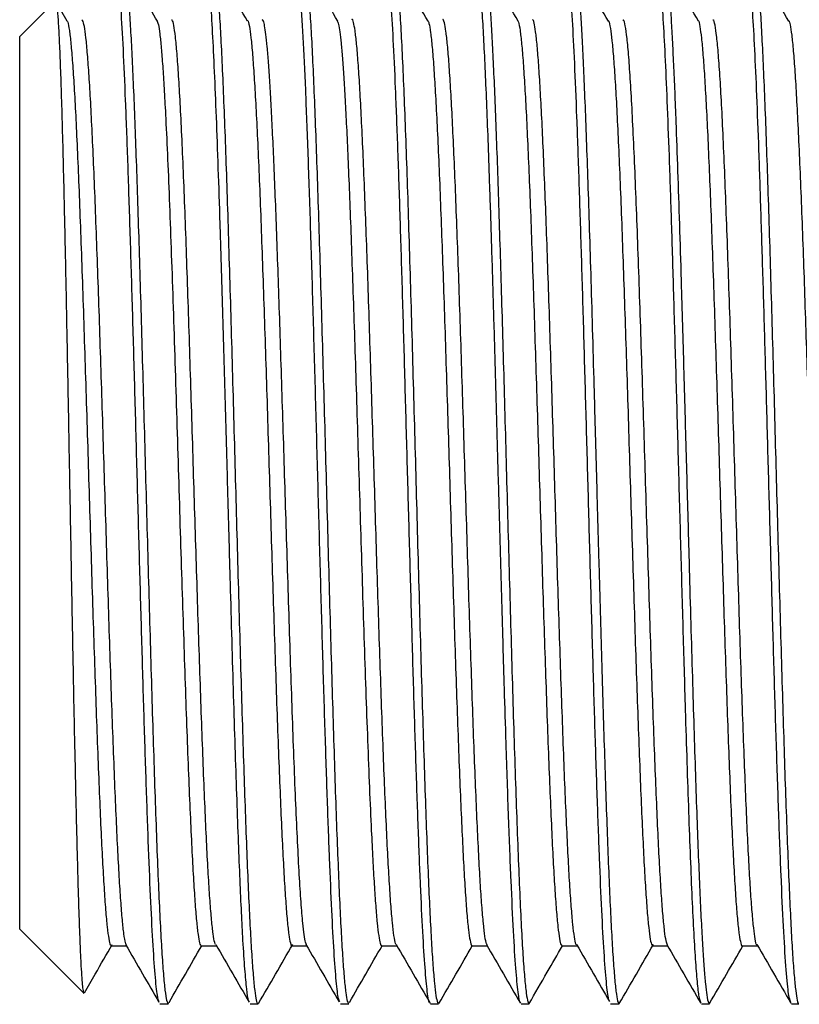
# Model space of a CAD drawing. Units: millimetres. Extents: x 8 to 1473, y 12 to 2512.
# Drawn here: x 944 to 959, y 1363 to 1383 of the extents above; entities that cross this region are included whole.
import ezdxf

# ---------------------------------------------------------------- set-up
doc = ezdxf.new("R2010")
doc.units = ezdxf.units.MM

msp = doc.modelspace()

# ---------------------------------------------------------------- linework, layer by layer
at = {"color": 7, "linetype": 'Continuous', "lineweight": 30}
for p, q in [((944.466, 1383.056), (943.749, 1382.339)), ((944.704, 1382.649), (944.478, 1383.041)), ((943.749, 1368.452), (943.749, 1382.339)), ((943.749, 1364.384), (943.749, 1368.452)), ((943.749, 1364.384), (945.038, 1363.095)), ((945.591, 1364.046), (945.895, 1364.046)), ((947.401, 1364.046), (947.706, 1364.046)), ((949.226, 1364.046), (949.523, 1364.046)), ((951.03, 1364.046), (951.338, 1364.046)), ((952.851, 1364.046), (953.151, 1364.046)), ((954.657, 1364.046), (954.963, 1364.046)), ((956.481, 1364.046), (956.779, 1364.046)), ((958.283, 1364.046), (958.592, 1364.046)), ((946.57, 1362.884), (946.737, 1362.884)), ((948.384, 1362.884), (948.542, 1362.884)), ((950.202, 1362.884), (950.367, 1362.884)), ((952.01, 1362.884), (952.172, 1362.884)), ((953.835, 1362.884), (953.996, 1362.884)), ((955.633, 1362.884), (955.805, 1362.884)), ((957.463, 1362.884), (957.62, 1362.884)), ((959.27, 1362.884), (959.421, 1362.884))]:
    msp.add_line(p, q, dxfattribs=at)
for points, knots in [([(955.618, 1362.931), (955.61, 1362.94), (955.587, 1362.967), (955.548, 1363.296), (955.502, 1363.889), (955.456, 1364.732), (955.411, 1365.786), (955.365, 1367.031), (955.319, 1368.433), (955.274, 1369.958), (955.228, 1371.567), (955.183, 1373.222), (955.137, 1374.88), (955.092, 1376.5), (955.046, 1378.042), (955.001, 1379.467), (954.956, 1380.74), (954.911, 1381.83), (954.866, 1382.705), (954.821, 1383.357), (954.776, 1383.727), (954.746, 1383.881), (954.73, 1383.838), (954.73, 1383.837)], [0, 0, 0, 0, 0.026733, 0.077906, 0.129079, 0.180252, 0.231425, 0.282598, 0.333771, 0.384943, 0.436116, 0.487289, 0.538461, 0.589634, 0.640806, 0.691979, 0.743151, 0.794323, 0.845495, 0.896668, 0.94784, 0.999012, 1, 1, 1, 1]), ([(959.255, 1362.906), (959.239, 1362.959), (959.207, 1363.067), (959.159, 1363.605), (959.11, 1364.398), (959.062, 1365.437), (959.015, 1366.678), (958.968, 1368.083), (958.921, 1369.608), (958.876, 1371.211), (958.83, 1372.849), (958.785, 1374.479), (958.741, 1376.064), (958.697, 1377.567), (958.654, 1378.957), (958.612, 1380.207), (958.57, 1381.294), (958.528, 1382.203), (958.487, 1382.919), (958.447, 1383.441), (958.407, 1383.741), (958.379, 1383.865), (958.365, 1383.834), (958.364, 1383.831)], [0, 0, 0, 0, 0.05269, 0.107685, 0.162084, 0.215889, 0.269098, 0.321713, 0.373732, 0.425156, 0.475985, 0.526218, 0.575856, 0.624899, 0.673347, 0.721199, 0.768455, 0.815116, 0.861182, 0.906652, 0.951526, 0.995805, 1, 1, 1, 1]), ([(946.555, 1362.918), (946.543, 1362.95), (946.515, 1363.022), (946.473, 1363.444), (946.427, 1364.113), (946.381, 1365.02), (946.336, 1366.134), (946.29, 1367.428), (946.244, 1368.869), (946.199, 1370.423), (946.153, 1372.051), (946.107, 1373.711), (946.062, 1375.362), (946.016, 1376.963), (945.97, 1378.475), (945.925, 1379.859), (945.879, 1381.081), (945.834, 1382.11), (945.788, 1382.923), (945.742, 1383.488), (945.701, 1383.803), (945.675, 1383.81), (945.663, 1383.813)], [0, 0, 0, 0, 0.041763, 0.092936, 0.144109, 0.195282, 0.246455, 0.297628, 0.348802, 0.399975, 0.451148, 0.502321, 0.553494, 0.604668, 0.655841, 0.707014, 0.758187, 0.80936, 0.860533, 0.911707, 0.96288, 1, 1, 1, 1]), ([(946.518, 1382.648), (946.425, 1382.809), (946.196, 1383.205), (945.967, 1383.601), (945.831, 1383.836)], [0, 0, 0, 0, 0.4062531, 1, 1, 1, 1]), ([(945.841, 1383.823), (945.849, 1383.807), (945.866, 1383.772), (945.891, 1383.608), (945.919, 1383.353), (945.946, 1383.003), (945.974, 1382.562), (946.002, 1382.033), (946.031, 1381.418), (946.059, 1380.72), (946.088, 1379.946), (946.117, 1379.101), (946.146, 1378.192), (946.175, 1377.227), (946.204, 1376.215), (946.234, 1375.166), (946.264, 1374.089), (946.294, 1372.997), (946.324, 1371.901), (946.355, 1370.813), (946.386, 1369.747), (946.416, 1368.714), (946.448, 1367.727), (946.479, 1366.8), (946.51, 1365.945), (946.542, 1365.173), (946.574, 1364.496), (946.606, 1363.924), (946.638, 1363.468), (946.671, 1363.132), (946.704, 1362.935), (946.73, 1362.86), (946.745, 1362.9), (946.75, 1362.912)], [0, 0, 0, 0, 0.024895, 0.054679, 0.084701, 0.114963, 0.145463, 0.176202, 0.207179, 0.238396, 0.269851, 0.301545, 0.333478, 0.365649, 0.39806, 0.430709, 0.463597, 0.496723, 0.530088, 0.563692, 0.597535, 0.631616, 0.665936, 0.700495, 0.735293, 0.770329, 0.805604, 0.841117, 0.876869, 0.91286, 0.94909, 0.985558, 1, 1, 1, 1]), ([(948.37, 1362.918), (948.364, 1362.925), (948.346, 1362.948), (948.315, 1363.163), (948.278, 1363.559), (948.243, 1364.094), (948.211, 1364.709), (948.181, 1365.367), (948.151, 1366.124), (948.12, 1366.977), (948.088, 1367.92), (948.056, 1368.946), (948.024, 1370.044), (947.991, 1371.205), (947.957, 1372.414), (947.923, 1373.656), (947.888, 1374.914), (947.853, 1376.168), (947.817, 1377.4), (947.781, 1378.587), (947.744, 1379.707), (947.706, 1380.738), (947.668, 1381.657), (947.63, 1382.443), (947.591, 1383.076), (947.551, 1383.53), (947.513, 1383.8), (947.489, 1383.817), (947.477, 1383.824)], [0, 0, 0, 0, 0.020085, 0.060654, 0.102314, 0.145064, 0.177852, 0.211255, 0.245271, 0.279902, 0.315146, 0.351003, 0.387475, 0.42456, 0.462258, 0.500571, 0.539496, 0.579036, 0.619189, 0.659955, 0.701334, 0.743327, 0.785934, 0.829153, 0.872986, 0.917432, 0.962492, 1, 1, 1, 1]), ([(948.332, 1382.648), (948.218, 1382.846), (947.989, 1383.242), (947.76, 1383.638), (947.645, 1383.836)], [0, 0, 0, 0, 0.499966, 1, 1, 1, 1]), ([(947.649, 1383.816), (947.656, 1383.804), (947.674, 1383.773), (947.701, 1383.585), (947.732, 1383.275), (947.763, 1382.848), (947.794, 1382.313), (947.824, 1381.676), (947.855, 1380.944), (947.886, 1380.126), (947.917, 1379.232), (947.947, 1378.271), (947.978, 1377.255), (948.009, 1376.195), (948.04, 1375.104), (948.07, 1373.994), (948.101, 1372.878), (948.132, 1371.767), (948.162, 1370.676), (948.193, 1369.615), (948.224, 1368.598), (948.254, 1367.634), (948.285, 1366.736), (948.315, 1365.912), (948.346, 1365.173), (948.377, 1364.525), (948.407, 1363.977), (948.438, 1363.534), (948.468, 1363.198), (948.499, 1362.984), (948.523, 1362.883), (948.538, 1362.895), (948.542, 1362.898)], [0, 0, 0, 0, 0.024627, 0.059284, 0.093918, 0.128529, 0.163117, 0.197682, 0.232224, 0.266742, 0.301238, 0.335711, 0.370161, 0.404587, 0.438991, 0.473372, 0.507729, 0.542064, 0.576376, 0.610664, 0.64493, 0.679172, 0.713392, 0.747588, 0.781761, 0.815912, 0.850039, 0.884144, 0.918225, 0.952283, 0.986318, 1, 1, 1, 1]), ([(950.187, 1362.927), (950.178, 1362.941), (950.155, 1362.978), (950.116, 1363.313), (950.071, 1363.902), (950.026, 1364.737), (949.981, 1365.79), (949.935, 1367.044), (949.888, 1368.472), (949.841, 1370.04), (949.794, 1371.711), (949.746, 1373.44), (949.698, 1375.183), (949.65, 1376.89), (949.601, 1378.51), (949.551, 1379.996), (949.501, 1381.299), (949.451, 1382.374), (949.4, 1383.188), (949.355, 1383.637), (949.319, 1383.826), (949.3, 1383.823), (949.293, 1383.822)], [0, 0, 0, 0, 0.029856, 0.079584, 0.129771, 0.180416, 0.23152, 0.283083, 0.335104, 0.387584, 0.440522, 0.493919, 0.547775, 0.602089, 0.656861, 0.712092, 0.767782, 0.823929, 0.880535, 0.9376, 0.975925, 1, 1, 1, 1]), ([(950.146, 1382.648), (950.032, 1382.846), (949.806, 1383.236), (949.581, 1383.626), (949.47, 1383.817)], [0, 0, 0, 0, 0.508098, 1, 1, 1, 1]), ([(949.47, 1383.817), (949.473, 1383.816), (949.486, 1383.811), (949.509, 1383.685), (949.54, 1383.437), (949.571, 1383.066), (949.602, 1382.589), (949.633, 1382.008), (949.664, 1381.33), (949.694, 1380.562), (949.725, 1379.714), (949.756, 1378.794), (949.787, 1377.814), (949.817, 1376.783), (949.848, 1375.714), (949.879, 1374.619), (949.91, 1373.51), (949.94, 1372.399), (949.971, 1371.298), (950.002, 1370.221), (950.032, 1369.179), (950.063, 1368.184), (950.093, 1367.248), (950.124, 1366.379), (950.155, 1365.589), (950.185, 1364.887), (950.216, 1364.279), (950.246, 1363.773), (950.277, 1363.375), (950.308, 1363.091), (950.338, 1362.915), (950.358, 1362.896), (950.367, 1362.887)], [0, 0, 0, 0, 0.009216, 0.043434, 0.077651, 0.111869, 0.146087, 0.180304, 0.214522, 0.24874, 0.282957, 0.317175, 0.351393, 0.38561, 0.419828, 0.454045, 0.488263, 0.52248, 0.556698, 0.590915, 0.625133, 0.659351, 0.693568, 0.727786, 0.762003, 0.79622, 0.830438, 0.864655, 0.898873, 0.93309, 0.967308, 1, 1, 1, 1]), ([(951.995, 1362.903), (951.995, 1362.903), (951.979, 1362.889), (951.947, 1363.104), (951.902, 1363.564), (951.856, 1364.298), (951.81, 1365.25), (951.765, 1366.406), (951.719, 1367.735), (951.673, 1369.205), (951.628, 1370.779), (951.582, 1372.416), (951.536, 1374.078), (951.491, 1375.721), (951.445, 1377.306), (951.4, 1378.792), (951.354, 1380.143), (951.309, 1381.325), (951.263, 1382.308), (951.218, 1383.071), (951.172, 1383.578), (951.135, 1383.831), (951.112, 1383.813), (951.104, 1383.806)], [0, 0, 0, 0, 0.002199, 0.053354, 0.104509, 0.155663, 0.206818, 0.257973, 0.309128, 0.360283, 0.411437, 0.462592, 0.513747, 0.564901, 0.616056, 0.667211, 0.718365, 0.76952, 0.820675, 0.871829, 0.922984, 0.974138, 1, 1, 1, 1]), ([(951.961, 1382.648), (951.846, 1382.846), (951.617, 1383.242), (951.388, 1383.638), (951.273, 1383.836)], [0, 0, 0, 0, 0.4999666, 1, 1, 1, 1]), ([(951.28, 1383.818), (951.289, 1383.799), (951.309, 1383.757), (951.339, 1383.531), (951.372, 1383.175), (951.404, 1382.692), (951.436, 1382.093), (951.468, 1381.386), (951.5, 1380.582), (951.532, 1379.691), (951.564, 1378.726), (951.596, 1377.698), (951.628, 1376.622), (951.659, 1375.51), (951.691, 1374.377), (951.722, 1373.235), (951.753, 1372.1), (951.784, 1370.983), (951.815, 1369.897), (951.846, 1368.856), (951.877, 1367.87), (951.908, 1366.95), (951.939, 1366.106), (951.969, 1365.346), (952, 1364.678), (952.03, 1364.108), (952.06, 1363.642), (952.09, 1363.282), (952.12, 1363.036), (952.148, 1362.9), (952.165, 1362.896), (952.172, 1362.895)], [0, 0, 0, 0, 0.029834, 0.066505, 0.103049, 0.139466, 0.175758, 0.211923, 0.247962, 0.283875, 0.319661, 0.355321, 0.390855, 0.426262, 0.461543, 0.496698, 0.531727, 0.566629, 0.601405, 0.636055, 0.670578, 0.704975, 0.739246, 0.773391, 0.807409, 0.841301, 0.875066, 0.908706, 0.942219, 0.975605, 1, 1, 1, 1]), ([(953.821, 1362.903), (953.82, 1362.902), (953.804, 1362.889), (953.773, 1363.098), (953.727, 1363.557), (953.68, 1364.315), (953.632, 1365.331), (953.582, 1366.604), (953.537, 1367.938), (953.497, 1369.231), (953.463, 1370.419), (953.427, 1371.667), (953.391, 1372.958), (953.355, 1374.274), (953.318, 1375.593), (953.281, 1376.893), (953.243, 1378.15), (953.208, 1379.24), (953.175, 1380.165), (953.146, 1380.938), (953.116, 1381.639), (953.086, 1382.259), (953.056, 1382.79), (953.026, 1383.221), (952.995, 1383.549), (952.964, 1383.755), (952.94, 1383.847), (952.927, 1383.831), (952.924, 1383.827)], [0, 0, 0, 0, 0.002383, 0.052679, 0.104206, 0.156965, 0.210956, 0.266177, 0.32263, 0.360977, 0.399872, 0.439316, 0.479307, 0.519847, 0.560935, 0.60257, 0.644754, 0.687486, 0.719905, 0.752633, 0.785669, 0.819013, 0.852666, 0.886628, 0.920898, 0.955476, 0.990363, 1, 1, 1, 1]), ([(953.775, 1382.648), (953.66, 1382.846), (953.431, 1383.242), (953.202, 1383.638), (953.087, 1383.836)], [0, 0, 0, 0, 0.4999668, 1, 1, 1, 1]), ([(953.101, 1383.826), (953.102, 1383.825), (953.111, 1383.824), (953.13, 1383.741), (953.156, 1383.57), (953.183, 1383.302), (953.21, 1382.949), (953.237, 1382.506), (953.264, 1381.978), (953.292, 1381.366), (953.32, 1380.673), (953.349, 1379.903), (953.377, 1379.063), (953.406, 1378.158), (953.435, 1377.197), (953.465, 1376.187), (953.494, 1375.138), (953.524, 1374.06), (953.554, 1372.965), (953.585, 1371.864), (953.615, 1370.77), (953.646, 1369.695), (953.677, 1368.654), (953.709, 1367.66), (953.741, 1366.725), (953.773, 1365.864), (953.805, 1365.089), (953.838, 1364.412), (953.87, 1363.846), (953.903, 1363.398), (953.937, 1363.085), (953.968, 1362.906), (953.987, 1362.9), (953.996, 1362.898)], [0, 0, 0, 0, 0.002372, 0.031476, 0.060887, 0.090605, 0.120631, 0.150964, 0.181605, 0.212553, 0.243808, 0.275371, 0.307241, 0.339419, 0.371904, 0.404696, 0.437796, 0.471203, 0.504918, 0.53894, 0.573269, 0.607905, 0.642849, 0.6781, 0.713659, 0.749525, 0.785698, 0.822178, 0.858966, 0.896061, 0.933463, 0.971172, 1, 1, 1, 1]), ([(955.589, 1382.648), (955.474, 1382.846), (955.245, 1383.242), (955.016, 1383.638), (954.901, 1383.836)], [0, 0, 0, 0, 0.499967, 1, 1, 1, 1]), ([(954.911, 1383.821), (954.916, 1383.814), (954.928, 1383.794), (954.949, 1383.684), (954.974, 1383.493), (954.999, 1383.217), (955.025, 1382.854), (955.052, 1382.4), (955.079, 1381.851), (955.108, 1381.207), (955.137, 1380.466), (955.167, 1379.631), (955.197, 1378.704), (955.229, 1377.692), (955.261, 1376.601), (955.294, 1375.443), (955.328, 1374.229), (955.362, 1372.975), (955.394, 1371.808), (955.424, 1370.746), (955.452, 1369.795), (955.479, 1368.861), (955.508, 1367.956), (955.536, 1367.09), (955.566, 1366.274), (955.595, 1365.52), (955.625, 1364.838), (955.656, 1364.241), (955.686, 1363.738), (955.718, 1363.339), (955.749, 1363.06), (955.779, 1362.902), (955.797, 1362.899), (955.805, 1362.898)], [0, 0, 0, 0, 0.01604, 0.042561, 0.069944, 0.098188, 0.127295, 0.157263, 0.188093, 0.219784, 0.252338, 0.285752, 0.320028, 0.355166, 0.391165, 0.428025, 0.465746, 0.504328, 0.543772, 0.573928, 0.604569, 0.635695, 0.667305, 0.6994, 0.731979, 0.765043, 0.798592, 0.832625, 0.867143, 0.902146, 0.937633, 0.973604, 1, 1, 1, 1]), ([(957.449, 1362.913), (957.439, 1362.935), (957.417, 1362.984), (957.384, 1363.26), (957.348, 1363.694), (957.312, 1364.277), (957.277, 1364.986), (957.242, 1365.808), (957.208, 1366.726), (957.175, 1367.722), (957.136, 1368.951), (957.093, 1370.429), (957.045, 1372.143), (956.998, 1373.85), (956.952, 1375.505), (956.907, 1377.07), (956.863, 1378.51), (956.821, 1379.802), (956.779, 1380.926), (956.738, 1381.87), (956.699, 1382.629), (956.66, 1383.202), (956.623, 1383.589), (956.588, 1383.808), (956.566, 1383.822), (956.556, 1383.829)], [0, 0, 0, 0, 0.03204, 0.073128, 0.113682, 0.153701, 0.193185, 0.232135, 0.270549, 0.308428, 0.345772, 0.400748, 0.454523, 0.507096, 0.558466, 0.608635, 0.657601, 0.705365, 0.751926, 0.797285, 0.84144, 0.884392, 0.926141, 0.966687, 1, 1, 1, 1]), ([(957.403, 1382.648), (957.288, 1382.846), (957.059, 1383.242), (956.83, 1383.638), (956.715, 1383.836)], [0, 0, 0, 0, 0.499966, 1, 1, 1, 1]), ([(956.726, 1383.822), (956.733, 1383.808), (956.748, 1383.777), (956.772, 1383.631), (956.798, 1383.405), (956.823, 1383.101), (956.848, 1382.728), (956.873, 1382.289), (956.897, 1381.789), (956.922, 1381.233), (956.95, 1380.528), (956.981, 1379.648), (957.017, 1378.577), (957.051, 1377.444), (957.086, 1376.27), (957.119, 1375.073), (957.153, 1373.87), (957.186, 1372.679), (957.218, 1371.515), (957.25, 1370.391), (957.281, 1369.32), (957.312, 1368.312), (957.342, 1367.377), (957.372, 1366.521), (957.401, 1365.75), (957.43, 1365.069), (957.458, 1364.48), (957.486, 1363.984), (957.513, 1363.582), (957.54, 1363.271), (957.569, 1363.032), (957.596, 1362.893), (957.614, 1362.899), (957.62, 1362.901)], [0, 0, 0, 0, 0.023157, 0.051845, 0.080286, 0.108481, 0.13643, 0.164132, 0.191589, 0.218798, 0.245762, 0.285731, 0.325146, 0.364008, 0.402316, 0.44007, 0.47727, 0.513917, 0.550009, 0.585548, 0.620533, 0.654964, 0.688841, 0.722164, 0.754933, 0.787148, 0.818808, 0.849915, 0.880468, 0.910466, 0.939911, 0.978298, 1, 1, 1, 1]), ([(959.217, 1382.648), (959.102, 1382.846), (958.873, 1383.241), (958.644, 1383.637), (958.53, 1383.835)], [0, 0, 0, 0, 0.499968, 1, 1, 1, 1]), ([(958.532, 1383.82), (958.54, 1383.801), (958.559, 1383.76), (958.587, 1383.555), (958.617, 1383.236), (958.648, 1382.803), (958.678, 1382.265), (958.708, 1381.626), (958.738, 1380.895), (958.768, 1380.08), (958.799, 1379.189), (958.829, 1378.233), (958.859, 1377.222), (958.89, 1376.168), (958.92, 1375.082), (958.95, 1373.977), (958.981, 1372.865), (959.011, 1371.759), (959.042, 1370.671), (959.072, 1369.613), (959.103, 1368.596), (959.133, 1367.634), (959.164, 1366.735), (959.195, 1365.911), (959.225, 1365.171), (959.256, 1364.523), (959.286, 1363.973), (959.317, 1363.53), (959.348, 1363.194), (959.379, 1362.981), (959.403, 1362.881), (959.417, 1362.894), (959.421, 1362.898)], [0, 0, 0, 0, 0.028582, 0.062816, 0.097049, 0.131283, 0.165517, 0.19975, 0.233984, 0.268218, 0.302451, 0.336685, 0.370919, 0.405152, 0.439386, 0.47362, 0.507854, 0.542088, 0.576322, 0.610555, 0.644789, 0.679023, 0.713257, 0.747491, 0.781725, 0.815959, 0.850193, 0.884427, 0.918661, 0.952895, 0.98713, 1, 1, 1, 1]), ([(944.475, 1383.039), (944.478, 1383.035), (944.489, 1383.025), (944.506, 1382.878), (944.526, 1382.611), (944.546, 1382.224), (944.566, 1381.73), (944.586, 1381.131), (944.606, 1380.436), (944.627, 1379.652), (944.645, 1378.86), (944.662, 1378.09), (944.677, 1377.362), (944.692, 1376.605), (944.707, 1375.823), (944.722, 1375.022), (944.737, 1374.207), (944.752, 1373.384), (944.767, 1372.558), (944.782, 1371.736), (944.797, 1370.922), (944.812, 1370.122), (944.827, 1369.342), (944.842, 1368.587), (944.858, 1367.862), (944.873, 1367.173), (944.888, 1366.524), (944.903, 1365.92), (944.918, 1365.365), (944.933, 1364.863), (944.948, 1364.417), (944.963, 1364.031), (944.978, 1363.708), (944.993, 1363.451), (945.008, 1363.258), (945.023, 1363.142), (945.033, 1363.089), (945.039, 1363.096), (945.039, 1363.096)], [0, 0, 0, 0, 0.019212, 0.05388, 0.088619, 0.123429, 0.158312, 0.193265, 0.228291, 0.263388, 0.298556, 0.324985, 0.351455, 0.377964, 0.404514, 0.431104, 0.457735, 0.484406, 0.511116, 0.537868, 0.564659, 0.591491, 0.618363, 0.645275, 0.672228, 0.69922, 0.726253, 0.753327, 0.78044, 0.807594, 0.834788, 0.862022, 0.889297, 0.916612, 0.943967, 0.971362, 0.998798, 1, 1, 1, 1]), ([(945.895, 1364.075), (945.888, 1364.085), (945.872, 1364.111), (945.845, 1364.276), (945.814, 1364.556), (945.783, 1364.944), (945.752, 1365.429), (945.72, 1366.008), (945.689, 1366.674), (945.658, 1367.417), (945.626, 1368.231), (945.595, 1369.105), (945.564, 1370.029), (945.532, 1370.993), (945.501, 1371.984), (945.469, 1372.991), (945.438, 1374.002), (945.406, 1375.006), (945.375, 1375.991), (945.343, 1376.945), (945.311, 1377.857), (945.28, 1378.716), (945.248, 1379.512), (945.216, 1380.235), (945.185, 1380.878), (945.153, 1381.433), (945.121, 1381.893), (945.09, 1382.253), (945.058, 1382.506), (945.027, 1382.655), (945.008, 1382.665), (944.999, 1382.67)], [0, 0, 0, 0, 0.0205782, 0.0557435, 0.0909089, 0.1260742, 0.1612397, 0.1964051, 0.2315705, 0.266736, 0.3019015, 0.3370671, 0.3722326, 0.4073982, 0.4425639, 0.4777295, 0.5128952, 0.5480609, 0.5832266, 0.6183924, 0.6535582, 0.688724, 0.7238899, 0.7590557, 0.7942216, 0.8293876, 0.8645535, 0.8997195, 0.9348855, 0.9700516, 1, 1, 1, 1]), ([(947.69, 1364.074), (947.683, 1364.085), (947.667, 1364.113), (947.64, 1364.277), (947.609, 1364.553), (947.577, 1364.935), (947.546, 1365.414), (947.515, 1365.986), (947.484, 1366.646), (947.453, 1367.386), (947.421, 1368.198), (947.39, 1369.072), (947.359, 1370), (947.327, 1370.97), (947.296, 1371.97), (947.264, 1372.99), (947.232, 1374.017), (947.201, 1375.038), (947.169, 1376.041), (947.137, 1377.013), (947.106, 1377.943), (947.074, 1378.819), (947.042, 1379.628), (947.01, 1380.361), (946.978, 1381.008), (946.946, 1381.561), (946.914, 1382.01), (946.882, 1382.352), (946.849, 1382.573), (946.824, 1382.678), (946.808, 1382.666), (946.804, 1382.663)], [0, 0, 0, 0, 0.021386, 0.055997, 0.090691, 0.125468, 0.160327, 0.195269, 0.230293, 0.265399, 0.300589, 0.33586, 0.371215, 0.406652, 0.442171, 0.477773, 0.513457, 0.549224, 0.585074, 0.621006, 0.65702, 0.693117, 0.729297, 0.765559, 0.801904, 0.838331, 0.874841, 0.911433, 0.948108, 0.984865, 1, 1, 1, 1]), ([(949.517, 1364.07), (949.511, 1364.083), (949.495, 1364.115), (949.47, 1364.262), (949.44, 1364.518), (949.408, 1364.911), (949.373, 1365.462), (949.338, 1366.123), (949.303, 1366.88), (949.269, 1367.719), (949.236, 1368.625), (949.203, 1369.582), (949.17, 1370.577), (949.138, 1371.594), (949.106, 1372.619), (949.074, 1373.639), (949.043, 1374.642), (949.012, 1375.617), (948.982, 1376.553), (948.952, 1377.441), (948.923, 1378.274), (948.894, 1379.044), (948.865, 1379.748), (948.837, 1380.379), (948.809, 1380.936), (948.781, 1381.416), (948.754, 1381.818), (948.728, 1382.142), (948.702, 1382.39), (948.676, 1382.56), (948.651, 1382.661), (948.635, 1382.67), (948.628, 1382.674)], [0, 0, 0, 0, 0.022474, 0.053281, 0.083817, 0.124099, 0.163899, 0.203218, 0.242056, 0.280412, 0.318287, 0.35568, 0.392592, 0.429022, 0.464971, 0.500438, 0.535423, 0.569927, 0.60395, 0.63749, 0.670549, 0.703127, 0.735222, 0.766836, 0.797969, 0.828619, 0.858788, 0.888475, 0.91768, 0.946404, 0.974645, 1, 1, 1, 1]), ([(951.321, 1364.075), (951.317, 1364.08), (951.302, 1364.096), (951.276, 1364.24), (951.245, 1364.501), (951.214, 1364.872), (951.182, 1365.341), (951.151, 1365.905), (951.119, 1366.556), (951.088, 1367.288), (951.056, 1368.09), (951.025, 1368.955), (950.994, 1369.871), (950.962, 1370.829), (950.931, 1371.816), (950.9, 1372.821), (950.869, 1373.833), (950.837, 1374.839), (950.806, 1375.828), (950.775, 1376.788), (950.744, 1377.707), (950.712, 1378.576), (950.681, 1379.383), (950.65, 1380.12), (950.619, 1380.777), (950.588, 1381.347), (950.557, 1381.823), (950.525, 1382.199), (950.494, 1382.475), (950.463, 1382.63), (950.442, 1382.695), (950.432, 1382.677), (950.432, 1382.676)], [0, 0, 0, 0, 0.014835, 0.049995, 0.085156, 0.120317, 0.155477, 0.190638, 0.225798, 0.260959, 0.296119, 0.33128, 0.366441, 0.401601, 0.436762, 0.471922, 0.507082, 0.542243, 0.577403, 0.612564, 0.647724, 0.682884, 0.718045, 0.753205, 0.788365, 0.823526, 0.858686, 0.893846, 0.929007, 0.964167, 0.999327, 1, 1, 1, 1]), ([(953.149, 1364.073), (953.145, 1364.077), (953.131, 1364.091), (953.106, 1364.229), (953.075, 1364.483), (953.044, 1364.849), (953.012, 1365.312), (952.981, 1365.871), (952.95, 1366.518), (952.919, 1367.245), (952.887, 1368.044), (952.856, 1368.905), (952.825, 1369.819), (952.793, 1370.774), (952.762, 1371.759), (952.731, 1372.764), (952.699, 1373.775), (952.668, 1374.782), (952.637, 1375.772), (952.605, 1376.734), (952.574, 1377.656), (952.542, 1378.527), (952.511, 1379.338), (952.479, 1380.079), (952.448, 1380.741), (952.416, 1381.316), (952.385, 1381.798), (952.353, 1382.18), (952.321, 1382.461), (952.29, 1382.624), (952.268, 1382.692), (952.257, 1382.675), (952.256, 1382.673)], [0, 0, 0, 0, 0.013517, 0.04865, 0.083783, 0.118916, 0.15405, 0.189183, 0.224316, 0.259449, 0.294583, 0.329716, 0.364849, 0.399983, 0.435116, 0.47025, 0.505383, 0.540516, 0.57565, 0.610783, 0.645917, 0.68105, 0.716184, 0.751318, 0.786451, 0.821585, 0.856718, 0.891852, 0.926986, 0.962119, 0.997253, 1, 1, 1, 1]), ([(954.947, 1364.073), (954.943, 1364.076), (954.93, 1364.087), (954.906, 1364.218), (954.874, 1364.466), (954.843, 1364.826), (954.811, 1365.285), (954.78, 1365.839), (954.749, 1366.481), (954.717, 1367.203), (954.686, 1367.999), (954.655, 1368.857), (954.624, 1369.768), (954.592, 1370.722), (954.561, 1371.706), (954.53, 1372.71), (954.499, 1373.721), (954.468, 1374.729), (954.437, 1375.72), (954.405, 1376.683), (954.374, 1377.608), (954.343, 1378.482), (954.312, 1379.297), (954.281, 1380.042), (954.25, 1380.708), (954.219, 1381.288), (954.188, 1381.775), (954.157, 1382.162), (954.126, 1382.449), (954.095, 1382.619), (954.073, 1382.69), (954.062, 1382.673), (954.06, 1382.671)], [0, 0, 0, 0, 0.0108386, 0.0460024, 0.0811662, 0.11633, 0.1514938, 0.1866576, 0.2218213, 0.2569851, 0.2921488, 0.3273125, 0.3624761, 0.3976398, 0.4328034, 0.467967, 0.5031306, 0.5382942, 0.5734577, 0.6086213, 0.6437848, 0.6789483, 0.7141118, 0.7492752, 0.7844387, 0.8196021, 0.8547655, 0.8899289, 0.9250922, 0.9602556, 0.9954189, 1, 1, 1, 1]), ([(956.776, 1364.066), (956.767, 1364.089), (956.748, 1364.137), (956.719, 1364.337), (956.688, 1364.636), (956.657, 1365.039), (956.626, 1365.539), (956.595, 1366.132), (956.564, 1366.814), (956.532, 1367.578), (956.5, 1368.415), (956.468, 1369.318), (956.436, 1370.275), (956.404, 1371.277), (956.371, 1372.31), (956.338, 1373.362), (956.305, 1374.421), (956.272, 1375.472), (956.239, 1376.501), (956.205, 1377.494), (956.171, 1378.436), (956.137, 1379.315), (956.103, 1380.118), (956.068, 1380.83), (956.034, 1381.442), (955.999, 1381.941), (955.964, 1382.323), (955.929, 1382.567), (955.901, 1382.682), (955.885, 1382.666), (955.881, 1382.661)], [0, 0, 0, 0, 0.030511, 0.064668, 0.099031, 0.1336, 0.168377, 0.203361, 0.238551, 0.273948, 0.309551, 0.345362, 0.381379, 0.417603, 0.454034, 0.490672, 0.527516, 0.564567, 0.601825, 0.63929, 0.676961, 0.714839, 0.752924, 0.791215, 0.829714, 0.868419, 0.90733, 0.946449, 0.985774, 1, 1, 1, 1]), ([(958.575, 1364.067), (958.574, 1364.067), (958.563, 1364.071), (958.541, 1364.177), (958.511, 1364.391), (958.48, 1364.717), (958.449, 1365.14), (958.418, 1365.66), (958.387, 1366.273), (958.356, 1366.972), (958.325, 1367.75), (958.293, 1368.599), (958.261, 1369.511), (958.229, 1370.474), (958.197, 1371.478), (958.165, 1372.511), (958.133, 1373.559), (958.101, 1374.61), (958.068, 1375.651), (958.035, 1376.667), (958.002, 1377.645), (957.969, 1378.571), (957.936, 1379.432), (957.903, 1380.215), (957.87, 1380.908), (957.836, 1381.501), (957.802, 1381.983), (957.768, 1382.349), (957.734, 1382.58), (957.708, 1382.685), (957.693, 1382.667), (957.69, 1382.663)], [0, 0, 0, 0, 0.0037971, 0.0378678, 0.0721223, 0.1065606, 0.1411827, 0.1759887, 0.2109784, 0.2461519, 0.2815092, 0.3170502, 0.3527751, 0.3886838, 0.4247762, 0.4610524, 0.4975124, 0.5341561, 0.5709836, 0.6079949, 0.6451899, 0.6825687, 0.7201313, 0.7578776, 0.7958076, 0.8339214, 0.8722189, 0.9107002, 0.9493652, 0.988214, 1, 1, 1, 1]), ([(944.7, 1382.651), (944.706, 1382.645), (944.722, 1382.627), (944.748, 1382.475), (944.78, 1382.205), (944.811, 1381.822), (944.843, 1381.339), (944.875, 1380.759), (944.907, 1380.091), (944.938, 1379.341), (944.97, 1378.519), (945.002, 1377.635), (945.033, 1376.699), (945.065, 1375.723), (945.097, 1374.719), (945.128, 1373.698), (945.16, 1372.674), (945.191, 1371.657), (945.223, 1370.661), (945.255, 1369.698), (945.286, 1368.779), (945.318, 1367.915), (945.35, 1367.116), (945.381, 1366.393), (945.413, 1365.755), (945.445, 1365.207), (945.476, 1364.759), (945.508, 1364.412), (945.54, 1364.179), (945.567, 1364.056), (945.584, 1364.058), (945.591, 1364.059)], [0, 0, 0, 0, 0.0182152, 0.0537532, 0.0892912, 0.1248292, 0.1603672, 0.1959053, 0.2314433, 0.2669813, 0.3025193, 0.3380573, 0.3735953, 0.4091333, 0.4446713, 0.4802092, 0.5157472, 0.5512852, 0.5868232, 0.6223612, 0.6578992, 0.6934371, 0.7289751, 0.7645131, 0.800051, 0.835589, 0.871127, 0.9066649, 0.9422029, 0.9777408, 1, 1, 1, 1]), ([(946.509, 1382.664), (946.518, 1382.64), (946.538, 1382.593), (946.567, 1382.4), (946.596, 1382.122), (946.625, 1381.754), (946.653, 1381.306), (946.685, 1380.726), (946.72, 1379.991), (946.757, 1379.085), (946.794, 1378.093), (946.831, 1377.034), (946.867, 1375.928), (946.903, 1374.794), (946.938, 1373.649), (946.973, 1372.512), (947.008, 1371.4), (947.043, 1370.328), (947.077, 1369.31), (947.11, 1368.359), (947.144, 1367.485), (947.177, 1366.697), (947.209, 1366.004), (947.242, 1365.411), (947.273, 1364.922), (947.305, 1364.539), (947.336, 1364.261), (947.367, 1364.101), (947.389, 1364.034), (947.4, 1364.05), (947.401, 1364.052)], [0, 0, 0, 0, 0.031903, 0.06488, 0.097623, 0.13013, 0.162403, 0.19444, 0.236777, 0.278697, 0.3202, 0.361285, 0.401952, 0.442202, 0.482034, 0.521448, 0.560445, 0.599024, 0.637186, 0.67493, 0.712256, 0.749164, 0.785655, 0.821728, 0.857383, 0.89262, 0.92744, 0.961842, 0.995825, 1, 1, 1, 1]), ([(948.332, 1382.66), (948.334, 1382.66), (948.345, 1382.659), (948.368, 1382.551), (948.4, 1382.329), (948.432, 1381.987), (948.464, 1381.545), (948.496, 1381.003), (948.528, 1380.37), (948.56, 1379.651), (948.592, 1378.857), (948.623, 1377.997), (948.655, 1377.081), (948.687, 1376.12), (948.719, 1375.126), (948.751, 1374.11), (948.782, 1373.086), (948.814, 1372.065), (948.846, 1371.059), (948.878, 1370.081), (948.909, 1369.143), (948.941, 1368.256), (948.973, 1367.43), (949.004, 1366.676), (949.036, 1366.002), (949.067, 1365.417), (949.099, 1364.927), (949.13, 1364.541), (949.162, 1364.257), (949.193, 1364.095), (949.215, 1364.029), (949.226, 1364.047), (949.226, 1364.048)], [0, 0, 0, 0, 0.003924, 0.03946, 0.074995, 0.11053, 0.146065, 0.1816, 0.217135, 0.25267, 0.288205, 0.32374, 0.359275, 0.39481, 0.430345, 0.46588, 0.501415, 0.53695, 0.572484, 0.608019, 0.643554, 0.679089, 0.714623, 0.750158, 0.785693, 0.821228, 0.856762, 0.892297, 0.927831, 0.963366, 0.998901, 1, 1, 1, 1]), ([(950.136, 1382.652), (950.145, 1382.635), (950.162, 1382.602), (950.188, 1382.437), (950.214, 1382.215), (950.24, 1381.914), (950.266, 1381.533), (950.294, 1381.07), (950.322, 1380.525), (950.35, 1379.897), (950.38, 1379.188), (950.41, 1378.402), (950.44, 1377.543), (950.472, 1376.616), (950.504, 1375.632), (950.536, 1374.599), (950.57, 1373.529), (950.604, 1372.436), (950.638, 1371.335), (950.673, 1370.243), (950.709, 1369.179), (950.746, 1368.161), (950.783, 1367.209), (950.818, 1366.419), (950.85, 1365.779), (950.879, 1365.27), (950.909, 1364.839), (950.939, 1364.492), (950.969, 1364.239), (951, 1364.077), (951.02, 1364.057), (951.03, 1364.046)], [0, 0, 0, 0, 0.030755, 0.058563, 0.087094, 0.116348, 0.146324, 0.177022, 0.208443, 0.240587, 0.273452, 0.30704, 0.341351, 0.376383, 0.412138, 0.448615, 0.485814, 0.523735, 0.562378, 0.601743, 0.641829, 0.682638, 0.724169, 0.766421, 0.798594, 0.831173, 0.864159, 0.897551, 0.931349, 0.965554, 1, 1, 1, 1]), ([(951.958, 1382.654), (951.966, 1382.641), (951.984, 1382.609), (952.013, 1382.429), (952.045, 1382.136), (952.076, 1381.733), (952.108, 1381.231), (952.14, 1380.633), (952.172, 1379.947), (952.204, 1379.182), (952.235, 1378.347), (952.267, 1377.452), (952.299, 1376.507), (952.331, 1375.525), (952.362, 1374.517), (952.394, 1373.494), (952.426, 1372.47), (952.458, 1371.457), (952.489, 1370.467), (952.521, 1369.511), (952.553, 1368.602), (952.584, 1367.751), (952.616, 1366.967), (952.648, 1366.26), (952.679, 1365.639), (952.711, 1365.11), (952.742, 1364.682), (952.774, 1364.357), (952.806, 1364.146), (952.831, 1364.046), (952.846, 1364.057), (952.851, 1364.06)], [0, 0, 0, 0, 0.02519, 0.06073, 0.09627, 0.13181, 0.16735, 0.20289, 0.23843, 0.27397, 0.309509, 0.345049, 0.380589, 0.416129, 0.451669, 0.487209, 0.522748, 0.558288, 0.593828, 0.629368, 0.664908, 0.700447, 0.735987, 0.771527, 0.807066, 0.842606, 0.878146, 0.913686, 0.949225, 0.984765, 1, 1, 1, 1]), ([(953.765, 1382.651), (953.77, 1382.645), (953.786, 1382.627), (953.813, 1382.474), (953.844, 1382.204), (953.876, 1381.821), (953.907, 1381.338), (953.939, 1380.759), (953.97, 1380.09), (954.002, 1379.34), (954.034, 1378.519), (954.065, 1377.635), (954.097, 1376.699), (954.128, 1375.723), (954.16, 1374.719), (954.192, 1373.699), (954.223, 1372.674), (954.255, 1371.658), (954.287, 1370.662), (954.319, 1369.699), (954.35, 1368.78), (954.382, 1367.916), (954.414, 1367.118), (954.446, 1366.395), (954.477, 1365.756), (954.509, 1365.208), (954.541, 1364.76), (954.573, 1364.413), (954.605, 1364.179), (954.633, 1364.056), (954.65, 1364.058), (954.657, 1364.059)], [0, 0, 0, 0, 0.018088, 0.0536266, 0.0891651, 0.1247037, 0.1602423, 0.1957809, 0.2313195, 0.2668582, 0.3023968, 0.3379355, 0.3734742, 0.4090129, 0.4445516, 0.4800903, 0.515629, 0.5511678, 0.5867065, 0.6222453, 0.6577841, 0.6933229, 0.7288617, 0.7644006, 0.7999394, 0.8354783, 0.8710172, 0.906556, 0.9420949, 0.9776339, 1, 1, 1, 1]), ([(955.587, 1382.653), (955.59, 1382.651), (955.604, 1382.643), (955.629, 1382.515), (955.661, 1382.268), (955.693, 1381.906), (955.725, 1381.443), (955.757, 1380.882), (955.788, 1380.23), (955.82, 1379.496), (955.852, 1378.687), (955.884, 1377.815), (955.916, 1376.888), (955.948, 1375.92), (955.98, 1374.92), (956.011, 1373.901), (956.043, 1372.877), (956.075, 1371.857), (956.107, 1370.856), (956.138, 1369.886), (956.17, 1368.957), (956.202, 1368.081), (956.234, 1367.269), (956.265, 1366.53), (956.297, 1365.874), (956.329, 1365.308), (956.36, 1364.84), (956.392, 1364.473), (956.423, 1364.216), (956.453, 1364.067), (956.472, 1364.058), (956.481, 1364.054)], [0, 0, 0, 0, 0.010918, 0.046465, 0.082012, 0.117559, 0.153106, 0.188653, 0.2242, 0.259747, 0.295294, 0.330841, 0.366388, 0.401935, 0.437482, 0.473029, 0.508576, 0.544123, 0.57967, 0.615216, 0.650763, 0.68631, 0.721857, 0.757404, 0.79295, 0.828497, 0.864044, 0.89959, 0.935137, 0.970684, 1, 1, 1, 1]), ([(957.393, 1382.659), (957.395, 1382.659), (957.406, 1382.658), (957.428, 1382.549), (957.46, 1382.326), (957.491, 1381.984), (957.523, 1381.541), (957.554, 1380.998), (957.586, 1380.364), (957.617, 1379.645), (957.649, 1378.851), (957.68, 1377.99), (957.712, 1377.074), (957.743, 1376.112), (957.775, 1375.118), (957.807, 1374.102), (957.838, 1373.078), (957.87, 1372.057), (957.902, 1371.052), (957.933, 1370.074), (957.965, 1369.136), (957.997, 1368.249), (958.028, 1367.424), (958.06, 1366.67), (958.092, 1365.997), (958.124, 1365.413), (958.155, 1364.924), (958.187, 1364.538), (958.219, 1364.255), (958.251, 1364.095), (958.272, 1364.028), (958.283, 1364.047), (958.283, 1364.048)], [0, 0, 0, 0, 0.004021, 0.039561, 0.0751, 0.11064, 0.14618, 0.18172, 0.21726, 0.2528, 0.28834, 0.32388, 0.35942, 0.39496, 0.4305, 0.46604, 0.50158, 0.53712, 0.57266, 0.608201, 0.643741, 0.679281, 0.714821, 0.750361, 0.785901, 0.821442, 0.856982, 0.892522, 0.928062, 0.963603, 0.999143, 1, 1, 1, 1]), ([(959.215, 1382.66), (959.224, 1382.637), (959.245, 1382.589), (959.276, 1382.378), (959.308, 1382.062), (959.34, 1381.638), (959.371, 1381.115), (959.403, 1380.498), (959.435, 1379.795), (959.467, 1379.015), (959.499, 1378.166), (959.531, 1377.26), (959.563, 1376.307), (959.595, 1375.318), (959.627, 1374.305), (959.658, 1373.281), (959.69, 1372.258), (959.722, 1371.249), (959.754, 1370.265), (959.786, 1369.318), (959.817, 1368.42), (959.849, 1367.582), (959.881, 1366.813), (959.912, 1366.123), (959.944, 1365.521), (959.976, 1365.012), (960.007, 1364.606), (960.039, 1364.302), (960.071, 1364.117), (960.094, 1364.036), (960.107, 1364.053), (960.109, 1364.056)], [0, 0, 0, 0, 0.0321406, 0.0676985, 0.1032564, 0.1388144, 0.1743722, 0.2099301, 0.245488, 0.2810458, 0.3166036, 0.3521614, 0.3877192, 0.423277, 0.4588348, 0.4943925, 0.5299502, 0.565508, 0.6010657, 0.6366233, 0.672181, 0.7077386, 0.7432963, 0.7788539, 0.8144115, 0.8499691, 0.8855266, 0.9210842, 0.9566417, 0.9921993, 1, 1, 1, 1]), ([(945.05, 1363.104), (945.122, 1363.23), (945.31, 1363.554), (945.497, 1363.877), (945.612, 1364.075)], [0, 0, 0, 0, 0.388544, 1, 1, 1, 1]), ([(945.879, 1364.075), (945.993, 1363.878), (946.216, 1363.492), (946.44, 1363.105), (946.55, 1362.915)], [0, 0, 0, 0, 0.50847, 1, 1, 1, 1]), ([(947.693, 1364.075), (947.807, 1363.878), (948.031, 1363.491), (948.254, 1363.105), (948.364, 1362.914)], [0, 0, 0, 0, 0.5084239, 1, 1, 1, 1]), ([(948.552, 1362.887), (948.667, 1363.085), (948.896, 1363.481), (949.125, 1363.877), (949.24, 1364.075)], [0, 0, 0, 0, 0.500034, 1, 1, 1, 1]), ([(949.507, 1364.075), (949.619, 1363.881), (949.842, 1363.496), (950.064, 1363.112), (950.175, 1362.92)], [0, 0, 0, 0, 0.502297, 1, 1, 1, 1]), ([(951.321, 1364.075), (951.435, 1363.878), (951.662, 1363.485), (951.89, 1363.091), (952.004, 1362.895)], [0, 0, 0, 0, 0.499975, 1, 1, 1, 1]), ([(953.136, 1364.074), (953.249, 1363.877), (953.477, 1363.484), (953.704, 1363.091), (953.818, 1362.894)], [0, 0, 0, 0, 0.499976, 1, 1, 1, 1]), ([(954.949, 1364.075), (955.063, 1363.878), (955.284, 1363.496), (955.505, 1363.114), (955.613, 1362.928)], [0, 0, 0, 0, 0.514205, 1, 1, 1, 1]), ([(955.808, 1362.887), (955.923, 1363.085), (956.152, 1363.481), (956.381, 1363.877), (956.495, 1364.075)], [0, 0, 0, 0, 0.500034, 1, 1, 1, 1]), ([(956.763, 1364.075), (956.877, 1363.878), (957.104, 1363.485), (957.332, 1363.092), (957.446, 1362.895)], [0, 0, 0, 0, 0.499976, 1, 1, 1, 1]), ([(958.577, 1364.075), (958.689, 1363.882), (958.916, 1363.489), (959.144, 1363.095), (959.26, 1362.895)], [0, 0, 0, 0, 0.49029, 1, 1, 1, 1]), ([(946.752, 1362.91), (946.862, 1363.101), (947.081, 1363.479), (947.3, 1363.858), (947.409, 1364.046)], [0, 0, 0, 0, 0.502894, 1, 1, 1, 1]), ([(950.379, 1362.91), (950.489, 1363.1), (950.709, 1363.479), (950.928, 1363.858), (951.037, 1364.046)], [0, 0, 0, 0, 0.503315, 1, 1, 1, 1]), ([(952.18, 1362.887), (952.295, 1363.085), (952.518, 1363.472), (952.742, 1363.858), (952.851, 1364.047)], [0, 0, 0, 0, 0.512301, 1, 1, 1, 1]), ([(953.994, 1362.887), (954.116, 1363.097), (954.339, 1363.484), (954.563, 1363.87), (954.665, 1364.046)], [0, 0, 0, 0, 0.544464, 1, 1, 1, 1]), ([(957.622, 1362.887), (957.737, 1363.085), (957.96, 1363.472), (958.184, 1363.858), (958.293, 1364.046)], [0, 0, 0, 0, 0.512508, 1, 1, 1, 1])]:
    msp.add_open_spline(points, degree=3, knots=knots, dxfattribs=at)

doc.saveas('drawing.dxf')
